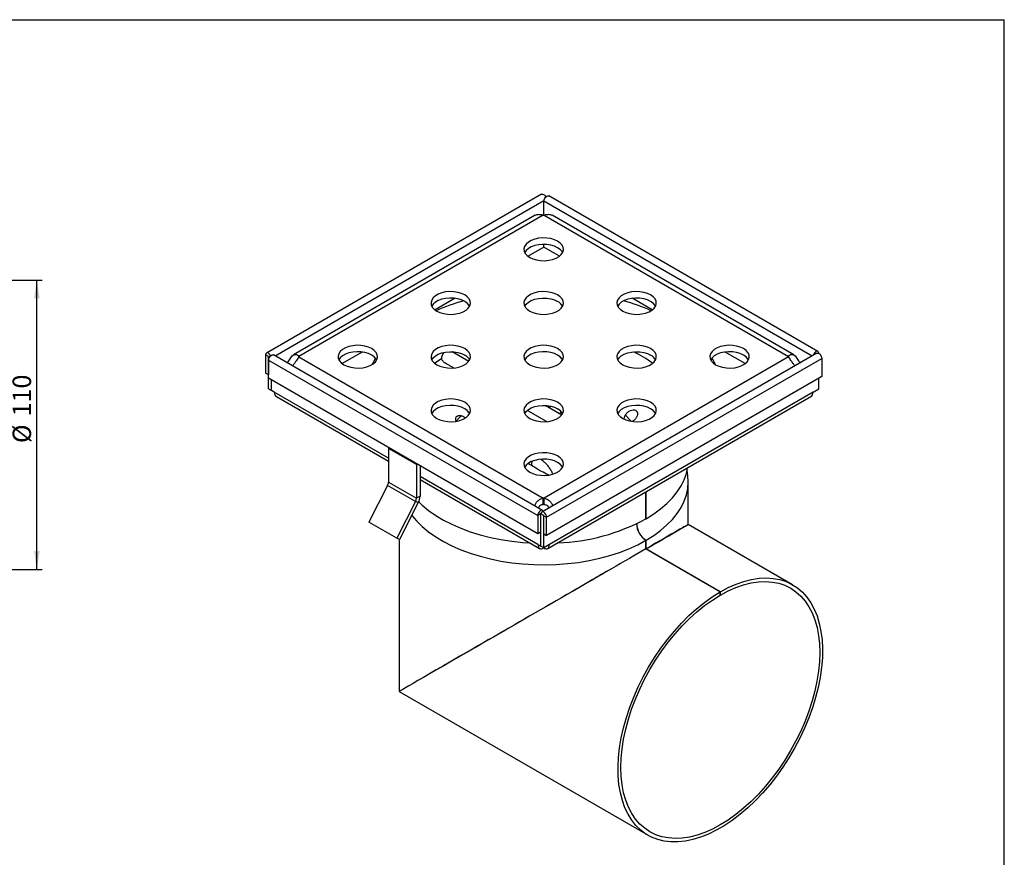
# Model space of a CAD drawing. Units: millimetres. Extents: x 8 to 423, y 1 to 312.
# Drawn here: x 228 to 415, y 133 to 292 of the extents above; entities that cross this region are included whole.
import ezdxf

# ---------------------------------------------------------------- set-up
doc = ezdxf.new("R2010")
doc.units = ezdxf.units.MM
doc.layers.add('ПРОФ', color=7, linetype='Continuous')
doc.styles.add('SLDTEXTSTYLE3', font='GOST type A')
doc.styles.add('SLDTEXTSTYLE7', font='GOST type A')
doc.dimstyles.new('SLDDIMSTYLE0', dxfattribs={"dimtxt": 3.5, "dimasz": 3.5, "dimexe": 0, "dimexo": 0.0625, "dimgap": 0.875, "dimtad": 2, "dimlfac": 2, "dimrnd": 1e-09, "dimzin": 12, "dimdsep": 46, "dimtxsty": 'SLDTEXTSTYLE3', "dimsah": 1, "dimcen": 0.09, "dimadec": 0, "dimazin": 3, "dimtfac": 1, "dimtdec": 3, "dimtofl": 0, "dimtmove": 0, "dimatfit": 3, "dimfxl": 0, "dimfrac": 2, "dimtolj": 1, "dimtzin": 12, "dimarcsym": 0})

# ---------------------------------------------------------------- blocks, each defined once
blk = doc.blocks.new('_D')
at = {"layer": 'ПРОФ'}
for p, q in [((213.02, 242.52), (232.01, 242.52)), ((231.01, 187.52), (231.01, 242.52)), ((213.02, 187.52), (232.01, 187.52))]:
    blk.add_line(p, q, dxfattribs=at)
for points in [[(231.01, 242.52), (230.47, 239.02), (231.55, 239.02)], [(231.01, 187.52), (231.55, 191.02), (230.47, 191.02)]]:
    blk.add_solid(points, dxfattribs=at)
at = {"layer": 'ПРОФ', "char_height": 3.5, "attachment_point": 1, "rotation": 90, "style": 'SLDTEXTSTYLE7'}
for s, insert in [('110', (226.4, 216.59)), ('%%c', (226.4, 211.52))]:
    blk.add_mtext(s, dxfattribs=dict(at, insert=insert))

msp = doc.modelspace()

# ---------------------------------------------------------------- linework, layer by layer
at = {"color": 7, "linetype": 'Continuous', "lineweight": 25}
for p, q in [((20, 292), (415, 292)), ((415, 5), (415, 292)), ((326.9934, 258.8325), (274.6675, 228.6254)), ((379.564, 228.952), (328.3694, 258.506)), ((327.4339, 254.8399), (327.4339, 257.5184)), ((325.8088, 254.8167), (279.8195, 228.2677)), ((327.3151, 254.841), (280.813, 227.9959)), ((327.4821, 254.841), (373.9842, 227.9959)), ((374.9776, 228.2677), (328.9886, 254.8166)), ((327.3986, 248.7613), (327.3986, 249.2979)), ((327.3986, 248.7613), (324.4207, 247.0422)), ((330.3765, 247.0422), (327.3986, 248.7613)), ((310.5563, 239.0385), (306.743, 236.8371)), ((348.0542, 236.8371), (344.2409, 239.0385)), ((292.8786, 228.8333), (289.0653, 226.632)), ((313.1404, 227.0591), (309.9819, 228.8825)), ((310.264, 228.8649), (310.1293, 228.7974)), ((379.3547, 228.605), (327.0288, 198.3979)), ((365.7318, 226.632), (361.9186, 228.8333)), ((379.7245, 228.5765), (379.7245, 228.5972)), ((275.0373, 227.9644), (274.507, 228.2706)), ((274.507, 228.2706), (274.507, 224.8207)), ((275.0373, 227.9644), (275.0373, 224.5146)), ((275.0727, 227.2909), (275.0727, 227.944)), ((275.0727, 227.2909), (326.2672, 197.7369)), ((275.0727, 223.841), (275.0727, 227.2909)), ((327.2027, 198.7245), (276.0082, 228.2784)), ((280.813, 227.8995), (327.3151, 201.0544)), ((307.9406, 227.5563), (306.6743, 226.6855)), ((308.604, 226.7913), (310.305, 225.8093)), ((373.9842, 227.8995), (327.4821, 201.0544)), ((327.9643, 197.4104), (380.2902, 227.6175)), ((380.2902, 227.6175), (380.2902, 224.1676)), ((275.0373, 224.5146), (274.507, 224.8207)), ((275.0373, 224.5146), (275.0727, 224.535)), ((326.2672, 194.287), (275.0727, 223.841)), ((275.0727, 221.82), (275.0727, 223.841)), ((275.603, 221.5138), (275.603, 223.5349)), ((275.6384, 221.4934), (275.6384, 223.5145)), ((380.2902, 224.1676), (327.9643, 193.9605)), ((379.7245, 221.82), (379.7245, 223.841)), ((275.0727, 221.82), (275.603, 221.5138)), ((275.6384, 221.5342), (275.603, 221.5138)), ((276.1583, 221.1932), (275.6384, 221.4934)), ((378.6388, 221.1932), (328.4842, 192.2396)), ((378.6388, 221.1932), (379.7245, 221.82)), ((276.5653, 220.3663), (297.8769, 208.0634)), ((328.1662, 191.464), (378.2319, 220.3663)), ((324.2951, 217.733), (327.9827, 215.6042)), ((330.8181, 216.854), (327.6596, 218.6774)), ((328.5996, 218.1347), (328.6299, 218.5177)), ((298.0183, 210.5948), (297.8769, 210.5132)), ((303.1802, 207.4516), (297.8769, 210.5132)), ((297.8769, 210.5132), (297.8769, 204.0926)), ((303.3216, 207.5333), (303.1802, 207.4516)), ((303.1802, 207.4516), (303.1802, 201.0311)), ((303.8873, 207.2067), (303.8873, 201.4393)), ((303.8873, 204.5937), (326.631, 191.464)), ((354.8986, 196.0544), (354.8986, 204.2643)), ((297.7114, 203.4723), (294.1375, 196.4907)), ((303.0148, 200.4108), (297.7114, 203.4723)), ((297.8769, 204.0926), (303.1802, 201.0311)), ((346.844, 197.1214), (346.844, 202.2465)), ((346.8779, 197.141), (346.8779, 202.2661)), ((303.0148, 200.4108), (299.4408, 193.4292)), ((303.5564, 200.1986), (303.0148, 200.4108)), ((303.8873, 201.4393), (303.1802, 201.0311)), ((327.3151, 199.8296), (327.3151, 201.0544)), ((327.4821, 199.8296), (327.4821, 201.0544)), ((303.5564, 200.1986), (299.9825, 193.217)), ((326.7975, 198.0431), (326.2672, 197.7369)), ((326.2672, 197.7369), (326.2672, 194.287)), ((326.7975, 198.0431), (326.7975, 194.5932)), ((326.8329, 191.9394), (326.8329, 198.0635)), ((327.3986, 197.7369), (326.8683, 198.0431)), ((326.8683, 191.919), (326.8683, 198.0431)), ((327.3986, 191.6129), (327.3986, 197.7369)), ((327.4339, 197.7165), (327.9643, 197.4104)), ((327.4339, 194.2666), (327.4339, 197.7165)), ((327.9643, 193.9605), (327.9643, 197.4104)), ((299.4408, 193.4292), (294.1375, 196.4907)), ((374.735, 184.603), (354.8986, 196.0544)), ((299.9825, 193.217), (299.4408, 193.4292)), ((299.8986, 193.2499), (299.8986, 164.2984)), ((326.7975, 194.5932), (326.2672, 194.287)), ((327.4339, 194.2666), (327.9643, 193.9605)), ((346.844, 191.4056), (346.844, 193.0387)), ((346.8779, 191.4252), (346.8779, 193.0583)), ((326.3129, 192.2396), (326.8329, 191.9394)), ((326.8683, 191.9598), (326.8329, 191.9394)), ((327.3986, 191.6129), (326.8683, 191.919)), ((328.4842, 192.2396), (327.3986, 191.6129)), ((327.3986, 191.6126), (327.3986, 191.6129)), ((346.8258, 191.3951), (346.8622, 191.4161)), ((346.844, 191.4056), (346.8258, 191.3952)), ((360.968, 183.2311), (346.8258, 191.3952)), ((346.8622, 191.4161), (361.0043, 183.252)), ((360.9685, 182.6189), (360.968, 183.2311)), ((360.9685, 182.6598), (361.0038, 182.6394)), ((361.0038, 182.6394), (361.0043, 183.252)), ((299.8986, 164.2984), (347.2373, 136.9704))]:
    msp.add_line(p, q, dxfattribs=at)
at = {"color": 8, "linetype": 'Continuous', "lineweight": 25}
for p, q in [((327.4351, 257.5599), (276.3604, 228.0751)), ((378.4368, 228.0751), (327.4339, 257.5184)), ((379.7057, 228.5863), (379.7245, 228.5972)), ((275.055, 227.9746), (275.0373, 227.9644)), ((275.0727, 227.944), (275.2421, 227.8462)), ((297.8769, 208.6554), (276.1583, 221.1932)), ((326.3129, 192.2396), (303.8873, 205.1857)), ((326.8152, 198.0737), (326.8329, 198.0635)), ((326.8695, 198.0846), (326.8329, 198.0635)), ((327.3986, 197.7369), (327.4163, 197.7471))]:
    msp.add_line(p, q, dxfattribs=at)
at = {"color": 7, "linetype": 'Continuous', "lineweight": 25, "flags": 128}
for points in [[(326.9934, 258.8325), (327.1712, 258.867), (327.3809, 258.7941), (327.5906, 258.6249), (327.7684, 258.3851), (327.8002, 258.3268)], [(327.4339, 257.5184), (327.4757, 257.7847), (327.5945, 258.0585), (327.7722, 258.2984), (327.982, 258.4676), (328.1917, 258.5405), (328.3694, 258.506)], [(324.7469, 246.8272), (325.3562, 246.5424), (326.0547, 246.3369), (326.812, 246.2198), (327.5948, 246.1961), (328.3692, 246.2669), (329.1011, 246.4291), (329.7585, 246.6755), (330.3129, 246.9956), (330.7399, 247.3751), (331.0208, 247.7976), (331.1434, 248.2446), (331.1024, 248.6966), (330.8995, 249.1337), (330.5436, 249.537), (330.0502, 249.8887), (329.441, 250.1735), (328.7425, 250.379), (327.9852, 250.4961), (327.2023, 250.5198), (326.428, 250.449), (325.6961, 250.2868), (325.0386, 250.0403), (324.4843, 249.7203), (324.0573, 249.3407), (323.7764, 248.9182), (323.6537, 248.4712), (323.6948, 248.0193), (323.8977, 247.5821), (324.2536, 247.1789), (324.7469, 246.8272)], [(330.9954, 247.7455), (330.8995, 247.9089), (330.5436, 248.3122), (330.0502, 248.6639), (329.441, 248.9487), (328.7425, 249.1542), (327.9852, 249.2713), (327.2023, 249.295), (326.428, 249.2242), (325.6961, 249.062), (325.0386, 248.8155), (324.4843, 248.4955), (324.0573, 248.1159), (323.8018, 247.7455)], [(307.0693, 236.6221), (307.6785, 236.3373), (308.377, 236.1318), (309.1343, 236.0147), (309.9172, 235.991), (310.6915, 236.0618), (311.4234, 236.224), (312.0809, 236.4704), (312.6352, 236.7905), (313.0622, 237.17), (313.3431, 237.5925), (313.4658, 238.0395), (313.4248, 238.4915), (313.2218, 238.9286), (312.8659, 239.3319), (312.3726, 239.6836), (311.7633, 239.9684), (311.0648, 240.1739), (310.3075, 240.291), (309.5247, 240.3147), (308.7503, 240.2439), (308.0185, 240.0817), (307.361, 239.8352), (306.8066, 239.5152), (306.3796, 239.1356), (306.0987, 238.7131), (305.9761, 238.2661), (306.0171, 237.8142), (306.22, 237.377), (306.5759, 236.9738), (307.0693, 236.6221)], [(324.7469, 236.6221), (325.3562, 236.3373), (326.0547, 236.1318), (326.812, 236.0147), (327.5948, 235.991), (328.3692, 236.0618), (329.1011, 236.224), (329.7585, 236.4704), (330.3129, 236.7905), (330.7399, 237.17), (331.0208, 237.5925), (331.1434, 238.0395), (331.1024, 238.4915), (330.8995, 238.9286), (330.5436, 239.3319), (330.0502, 239.6836), (329.441, 239.9684), (328.7425, 240.1739), (327.9852, 240.291), (327.2023, 240.3147), (326.428, 240.2439), (325.6961, 240.0817), (325.0386, 239.8352), (324.4843, 239.5152), (324.0573, 239.1356), (323.7764, 238.7131), (323.6537, 238.2661), (323.6948, 237.8142), (323.8977, 237.377), (324.2536, 236.9738), (324.7469, 236.6221)], [(342.4246, 236.6221), (343.0339, 236.3373), (343.7324, 236.1318), (344.4896, 236.0147), (345.2725, 235.991), (346.0468, 236.0618), (346.7787, 236.224), (347.4362, 236.4704), (347.9906, 236.7905), (348.4175, 237.17), (348.6985, 237.5925), (348.8211, 238.0395), (348.7801, 238.4915), (348.5772, 238.9286), (348.2213, 239.3319), (347.7279, 239.6836), (347.1187, 239.9684), (346.4201, 240.1739), (345.6629, 240.291), (344.88, 240.3147), (344.1057, 240.2439), (343.3738, 240.0817), (342.7163, 239.8352), (342.162, 239.5152), (341.735, 239.1356), (341.454, 238.7131), (341.3314, 238.2661), (341.3724, 237.8142), (341.5753, 237.377), (341.9312, 236.9738), (342.4246, 236.6221)], [(313.3177, 237.5404), (313.2218, 237.7038), (312.8659, 238.1071), (312.3726, 238.4588), (311.7633, 238.7436), (311.0648, 238.9491), (310.3075, 239.0662), (309.5247, 239.0899), (308.7503, 239.0191), (308.0185, 238.8569), (307.361, 238.6104), (306.8066, 238.2904), (306.3796, 237.9108), (306.1241, 237.5404)], [(323.8018, 237.5404), (324.0573, 237.9108), (324.4843, 238.2904), (325.0386, 238.6104), (325.6961, 238.8569), (326.428, 239.0191), (327.2023, 239.0899), (327.9852, 239.0662), (328.7425, 238.9491), (329.441, 238.7436), (330.0502, 238.4588)], [(348.6731, 237.5404), (348.5772, 237.7038), (348.2213, 238.1071), (347.7279, 238.4588), (347.1187, 238.7436), (346.4201, 238.9491), (345.6629, 239.0662), (344.88, 239.0899), (344.1057, 239.0191), (343.3738, 238.8569), (342.7163, 238.6104), (342.162, 238.2904), (341.735, 237.9108), (341.4794, 237.5404)], [(275.4697, 228.1285), (275.4425, 228.178), (275.2647, 228.4178), (275.055, 228.587), (274.8453, 228.6599), (274.6675, 228.6254), (274.5487, 228.4887), (274.507, 228.2706)], [(289.3916, 226.417), (290.0009, 226.1322), (290.6994, 225.9267), (291.4566, 225.8096), (292.2395, 225.7859), (293.0138, 225.8567), (293.7457, 226.0189), (294.4032, 226.2653), (294.9575, 226.5854), (295.3845, 226.9649), (295.6655, 227.3874), (295.7881, 227.8344), (295.7471, 228.2864), (295.5442, 228.7235), (295.1883, 229.1268), (294.6949, 229.4785), (294.0856, 229.7633), (293.3871, 229.9688), (292.6299, 230.0859), (291.847, 230.1096), (291.0727, 230.0388), (290.3408, 229.8766), (289.6833, 229.6301), (289.129, 229.3101), (288.702, 228.9305), (288.421, 228.508), (288.2984, 228.061), (288.3394, 227.6091), (288.5423, 227.1719), (288.8982, 226.7687), (289.3916, 226.417)], [(295.6401, 227.3353), (295.5442, 227.4987), (295.1883, 227.902), (294.6949, 228.2537), (294.0856, 228.5385), (293.3871, 228.744), (292.6299, 228.8611), (291.847, 228.8848), (291.0727, 228.814), (290.3408, 228.6518), (289.6833, 228.4053), (289.129, 228.0853), (288.702, 227.7057), (288.4464, 227.3353)], [(307.0693, 226.417), (307.6785, 226.1322), (308.377, 225.9267), (309.1343, 225.8096), (309.9172, 225.7859), (310.6915, 225.8567), (311.4234, 226.0189), (312.0809, 226.2653), (312.6352, 226.5854), (313.0622, 226.9649), (313.3431, 227.3874), (313.4658, 227.8344), (313.4248, 228.2864), (313.2218, 228.7235), (312.8659, 229.1268), (312.3726, 229.4785), (311.7633, 229.7633), (311.0648, 229.9688), (310.3075, 230.0859), (309.5247, 230.1096), (308.7503, 230.0388), (308.0185, 229.8766), (307.361, 229.6301), (306.8066, 229.3101), (306.3796, 228.9305), (306.0987, 228.508), (305.9761, 228.061), (306.0171, 227.6091), (306.22, 227.1719), (306.5759, 226.7687), (307.0693, 226.417)], [(306.1241, 227.3353), (306.3796, 227.7057), (306.8066, 228.0853), (307.361, 228.4053), (308.0185, 228.6518), (308.7503, 228.814), (309.5247, 228.8848), (310.3075, 228.8611), (311.0648, 228.744), (311.7633, 228.5385), (312.3726, 228.2537)], [(324.7469, 226.417), (325.3562, 226.1322), (326.0547, 225.9267), (326.812, 225.8096), (327.5948, 225.7859), (328.3692, 225.8567), (329.1011, 226.0189), (329.7585, 226.2653), (330.3129, 226.5854), (330.7399, 226.9649), (331.0208, 227.3874), (331.1434, 227.8344), (331.1024, 228.2864), (330.8995, 228.7235), (330.5436, 229.1268), (330.0502, 229.4785), (329.441, 229.7633), (328.7425, 229.9688), (327.9852, 230.0859), (327.2023, 230.1096), (326.428, 230.0388), (325.6961, 229.8766), (325.0386, 229.6301), (324.4843, 229.3101), (324.0573, 228.9305), (323.7764, 228.508), (323.6537, 228.061), (323.6948, 227.6091), (323.8977, 227.1719), (324.2536, 226.7687), (324.7469, 226.417)], [(330.9954, 227.3353), (330.8995, 227.4987), (330.5436, 227.902), (330.0502, 228.2537), (329.441, 228.5385), (328.7425, 228.744), (327.9852, 228.8611), (327.2023, 228.8848), (326.428, 228.814), (325.6961, 228.6518), (325.0386, 228.4053), (324.4843, 228.0853), (324.0573, 227.7057), (323.8018, 227.3353)], [(342.4246, 226.417), (343.0339, 226.1322), (343.7324, 225.9267), (344.4896, 225.8096), (345.2725, 225.7859), (346.0468, 225.8567), (346.7787, 226.0189), (347.4362, 226.2653), (347.9906, 226.5854), (348.4175, 226.9649), (348.6985, 227.3874), (348.8211, 227.8344), (348.7801, 228.2864), (348.5772, 228.7235), (348.2213, 229.1268), (347.7279, 229.4785), (347.1187, 229.7633), (346.4201, 229.9688), (345.6629, 230.0859), (344.88, 230.1096), (344.1057, 230.0388), (343.3738, 229.8766), (342.7163, 229.6301), (342.162, 229.3101), (341.735, 228.9305), (341.454, 228.508), (341.3314, 228.061), (341.3724, 227.6091), (341.5753, 227.1719), (341.9312, 226.7687), (342.4246, 226.417)], [(341.4794, 227.3353), (341.735, 227.7057), (342.162, 228.0853), (342.7163, 228.4053), (343.3738, 228.6518), (344.1057, 228.814), (344.88, 228.8848), (345.6629, 228.8611), (346.4201, 228.744), (347.1187, 228.5385), (347.7279, 228.2537)], [(360.1023, 226.417), (360.7115, 226.1322), (361.41, 225.9267), (362.1673, 225.8096), (362.9502, 225.7859), (363.7245, 225.8567), (364.4564, 226.0189), (365.1139, 226.2653), (365.6682, 226.5854), (366.0952, 226.9649), (366.3761, 227.3874), (366.4988, 227.8344), (366.4578, 228.2864), (366.2549, 228.7235), (365.8989, 229.1268), (365.4056, 229.4785), (364.7963, 229.7633), (364.0978, 229.9688), (363.3406, 230.0859), (362.5577, 230.1096), (361.7834, 230.0388), (361.0515, 229.8766), (360.394, 229.6301), (359.8396, 229.3101), (359.4127, 228.9305), (359.1317, 228.508), (359.0091, 228.061), (359.0501, 227.6091), (359.253, 227.1719), (359.6089, 226.7687), (360.1023, 226.417)], [(366.3508, 227.3353), (366.2549, 227.4987), (365.8989, 227.902), (365.4056, 228.2537), (364.7963, 228.5385), (364.0978, 228.744), (363.3406, 228.8611), (362.5577, 228.8848), (361.7834, 228.814), (361.0515, 228.6518), (360.394, 228.4053), (359.8396, 228.0853), (359.4127, 227.7057), (359.1571, 227.3353)], [(379.7245, 228.5972), (379.6828, 228.8152), (379.564, 228.952), (379.3862, 228.9865), (379.1765, 228.9136), (378.9668, 228.7444), (378.789, 228.5046), (378.6702, 228.2307), (378.6631, 228.2057)], [(379.3547, 228.605), (379.5325, 228.6395), (379.7422, 228.5666), (379.9519, 228.3974), (380.1297, 228.1576), (380.2485, 227.8837), (380.2902, 227.6175)], [(275.0727, 227.944), (275.0713, 227.9526), (275.0675, 227.9614), (275.0618, 227.9692), (275.055, 227.9746), (275.0482, 227.977), (275.0425, 227.9759), (275.0387, 227.9715), (275.0373, 227.9644)], [(275.0727, 227.2909), (275.1144, 227.5571), (275.2332, 227.831), (275.411, 228.0708), (275.6207, 228.2401), (275.8304, 228.313), (276.0082, 228.2784)], [(307.0693, 216.2119), (307.6785, 215.927), (308.377, 215.7216), (309.1343, 215.6045), (309.9172, 215.5808), (310.6915, 215.6516), (311.4234, 215.8138), (312.0809, 216.0602), (312.6352, 216.3803), (313.0622, 216.7598), (313.3431, 217.1823), (313.4658, 217.6293), (313.4248, 218.0813), (313.2218, 218.5184), (312.8659, 218.9217), (312.3726, 219.2734), (311.7633, 219.5582), (311.0648, 219.7637), (310.3075, 219.8808), (309.5247, 219.9045), (308.7503, 219.8337), (308.0185, 219.6715), (307.361, 219.425), (306.8066, 219.105), (306.3796, 218.7254), (306.0987, 218.3029), (305.9761, 217.8559), (306.0171, 217.404), (306.22, 216.9668), (306.5759, 216.5636), (307.0693, 216.2119)], [(324.7469, 216.2119), (325.3562, 215.927), (326.0547, 215.7216), (326.812, 215.6045), (327.5948, 215.5808), (328.3692, 215.6516), (329.1011, 215.8138), (329.7585, 216.0602), (330.3129, 216.3803), (330.7399, 216.7598), (331.0208, 217.1823), (331.1434, 217.6293), (331.1024, 218.0813), (330.8995, 218.5184), (330.5436, 218.9217), (330.0502, 219.2734), (329.441, 219.5582), (328.7425, 219.7637), (327.9852, 219.8808), (327.2023, 219.9045), (326.428, 219.8337), (325.6961, 219.6715), (325.0386, 219.425), (324.4843, 219.105), (324.0573, 218.7254), (323.7764, 218.3029), (323.6537, 217.8559), (323.6948, 217.404), (323.8977, 216.9668), (324.2536, 216.5636), (324.7469, 216.2119)], [(342.4246, 216.2119), (343.0339, 215.927), (343.7324, 215.7216), (344.4896, 215.6045), (345.2725, 215.5808), (346.0468, 215.6516), (346.7787, 215.8138), (347.4362, 216.0602), (347.9906, 216.3803), (348.4175, 216.7598), (348.6985, 217.1823), (348.8211, 217.6293), (348.7801, 218.0813), (348.5772, 218.5184), (348.2213, 218.9217), (347.7279, 219.2734), (347.1187, 219.5582), (346.4201, 219.7637), (345.6629, 219.8808), (344.88, 219.9045), (344.1057, 219.8337), (343.3738, 219.6715), (342.7163, 219.425), (342.162, 219.105), (341.735, 218.7254), (341.454, 218.3029), (341.3314, 217.8559), (341.3724, 217.404), (341.5753, 216.9668), (341.9312, 216.5636), (342.4246, 216.2119)], [(313.3177, 217.1302), (313.2218, 217.2936), (312.8659, 217.6969), (312.3726, 218.0486), (311.7633, 218.3334), (311.0648, 218.5389), (310.3075, 218.656), (309.5247, 218.6797), (308.7503, 218.6089), (308.0185, 218.4467), (307.361, 218.2002), (306.8066, 217.8802), (306.3796, 217.5006), (306.1241, 217.1302)], [(323.8018, 217.1302), (324.0573, 217.5006), (324.4843, 217.8802), (325.0386, 218.2002), (325.6961, 218.4467), (326.428, 218.6089), (327.2023, 218.6797), (327.9852, 218.656), (328.7425, 218.5389), (329.441, 218.3334), (330.0502, 218.0486)], [(348.6731, 217.1302), (348.5772, 217.2936), (348.2213, 217.6969), (347.7279, 218.0486), (347.1187, 218.3334), (346.4201, 218.5389), (345.6629, 218.656), (344.88, 218.6797), (344.1057, 218.6089), (343.3738, 218.4467), (342.7163, 218.2002), (342.162, 217.8802), (341.735, 217.5006), (341.4794, 217.1302)], [(324.7469, 206.0068), (325.3562, 205.7219), (326.0547, 205.5165), (326.812, 205.3993), (327.5948, 205.3757), (328.3692, 205.4465), (329.1011, 205.6086), (329.7585, 205.8551), (330.3129, 206.1752), (330.7399, 206.5547), (331.0208, 206.9772), (331.1434, 207.4242), (331.1024, 207.8762), (330.8995, 208.3133), (330.5436, 208.7166), (330.0502, 209.0683), (329.441, 209.3531), (328.7425, 209.5586), (327.9852, 209.6757), (327.2023, 209.6994), (326.428, 209.6286), (325.6961, 209.4664), (325.0386, 209.2199), (324.4843, 208.8999), (324.0573, 208.5203), (323.7764, 208.0978), (323.6537, 207.6508), (323.6948, 207.1989), (323.8977, 206.7617), (324.2536, 206.3585), (324.7469, 206.0068)], [(330.9954, 206.9251), (330.8995, 207.0885), (330.5436, 207.4918), (330.0502, 207.8435), (329.441, 208.1283), (328.7425, 208.3338), (327.9852, 208.4509), (327.2023, 208.4746), (326.428, 208.4038), (325.6961, 208.2416), (325.0386, 207.9951), (324.4843, 207.6751), (324.0573, 207.2955), (323.8018, 206.9251)], [(346.8779, 197.141), (348.3232, 198.0459), (349.6427, 199.0127), (350.8285, 200.0355), (351.8735, 201.1084), (352.7714, 202.2247), (353.5167, 203.3779), (354.1051, 204.5609), (354.5329, 205.7667), (354.7716, 206.823)], [(346.8779, 193.0583), (348.3232, 193.9632), (349.6427, 194.93), (350.8285, 195.9528), (351.8735, 197.0257), (352.7714, 198.142), (353.5167, 199.2952), (354.1051, 200.4782), (354.5329, 201.684), (354.7976, 202.9052), (354.8977, 204.1347), (354.8324, 205.3649), (354.6703, 206.3057)], [(303.6334, 200.3591), (304.2846, 199.7458), (305.5084, 198.7379), (306.8637, 197.7878), (308.3424, 196.9011), (309.9357, 196.0833), (311.634, 195.3391), (313.427, 194.6732), (315.304, 194.0894), (317.2537, 193.5914), (319.2644, 193.182), (321.3239, 192.8638), (323.42, 192.6387), (324.7586, 192.545)], [(327.3286, 198.571), (327.3215, 198.5877), (327.2027, 198.7245), (327.0249, 198.759), (326.8152, 198.6861), (326.6055, 198.5169), (326.4277, 198.2771), (326.3089, 198.0032), (326.2672, 197.7369)], [(302.3099, 197.7636), (303.1998, 196.7226), (304.2846, 195.6631), (305.5084, 194.6552), (306.8637, 193.7051), (308.3424, 192.8184), (309.9357, 192.0006), (311.634, 191.2564), (313.427, 190.5905), (315.304, 190.0067), (317.2537, 189.5087), (319.2644, 189.0993), (321.3239, 188.7811), (323.42, 188.556), (325.54, 188.4252), (327.6712, 188.3897), (329.8007, 188.4496), (331.9158, 188.6046), (334.0037, 188.8537), (336.0519, 189.1954), (338.0482, 189.6277), (339.9804, 190.1479), (341.837, 190.7531), (343.6068, 191.4394), (345.2791, 192.2028), (346.844, 193.0387)], [(326.8329, 198.0635), (326.8316, 198.0705), (326.8277, 198.0749), (326.822, 198.076), (326.8152, 198.0737), (326.8085, 198.0682), (326.8027, 198.0605), (326.7989, 198.0517), (326.7975, 198.0431)], [(327.9643, 197.4104), (327.9226, 197.6766), (327.8038, 197.9505), (327.626, 198.1903), (327.4163, 198.3595), (327.2066, 198.4324), (327.0288, 198.3979), (326.91, 198.2612), (326.8683, 198.0431)], [(327.4339, 197.7165), (327.4326, 197.7251), (327.4288, 197.7339), (327.423, 197.7417), (327.4163, 197.7471), (327.4095, 197.7495), (327.4038, 197.7484), (327.3999, 197.744), (327.3986, 197.7369)], [(346.8779, 191.4252), (348.0933, 192.1268), (349.2218, 192.7783), (350.2589, 193.377), (351.2002, 193.9203), (352.0417, 194.406), (352.7798, 194.832), (353.4116, 195.1967), (353.9343, 195.4983), (354.3458, 195.7357), (354.6444, 195.9079), (354.8287, 196.0142), (354.898, 196.0541), (354.8986, 196.0544)], [(361.0043, 183.252), (362.5107, 184.0525), (364.0079, 184.7132), (365.487, 185.2301), (366.939, 185.6), (368.3552, 185.8208), (369.7271, 185.8911), (371.0465, 185.8105), (372.3054, 185.5796), (373.4963, 185.1996), (374.612, 184.6728), (375.6458, 184.0025), (376.5914, 183.1927), (377.4433, 182.2482), (378.1963, 181.1747), (378.8458, 179.9786), (379.388, 178.6672), (379.8196, 177.2484), (380.1379, 175.7305), (380.3412, 174.1229), (380.4281, 172.4351), (380.3982, 170.6773), (380.2516, 168.86), (379.9892, 166.9943), (379.6126, 165.0912), (379.124, 163.1622), (378.5264, 161.219), (377.8234, 159.2731), (377.0192, 157.3364), (376.1186, 155.4204), (375.127, 153.5366), (374.0505, 151.6964), (372.8954, 149.9109), (371.6688, 148.1907), (370.3779, 146.5463), (369.0306, 144.9874), (367.635, 143.5235), (366.1994, 142.1634), (364.7324, 140.9152), (363.243, 139.7864), (361.7399, 138.7838), (360.2324, 137.9136), (358.7294, 137.1807), (357.2399, 136.5898), (355.7729, 136.1443), (354.3373, 135.8469), (352.9417, 135.6995), (351.5944, 135.7028), (350.3035, 135.8568), (349.0769, 136.1608), (347.9218, 136.6127), (346.8453, 137.2099), (345.8538, 137.9489), (344.9532, 138.8251), (344.1489, 139.8333), (343.4459, 140.9674), (342.8483, 142.2207), (342.3598, 143.5856), (341.9831, 145.0538), (341.7207, 146.6167), (341.5741, 148.2646), (341.5442, 149.9879), (341.6311, 151.7761), (341.8344, 153.6184), (342.1528, 155.5038), (342.5843, 157.4209), (343.1265, 159.3583), (343.776, 161.3043), (344.529, 163.2472), (345.3809, 165.1752), (346.3266, 167.0769), (347.3604, 168.9408), (348.4761, 170.7557), (349.6669, 172.5107), (350.9258, 174.1951), (352.2452, 175.799), (353.6172, 177.3127), (355.0334, 178.727), (356.4854, 180.0335), (357.9644, 181.2244), (359.4616, 182.2923), (360.968, 183.2311)], [(361.0038, 182.6394), (362.4874, 183.4269), (363.9617, 184.075), (365.4177, 184.5795), (366.8464, 184.9375), (368.2389, 185.1466), (369.5868, 185.2056), (370.8817, 185.1142), (372.1156, 184.8729), (373.281, 184.4832), (374.3705, 183.9475), (375.3776, 183.269), (376.2961, 182.452), (377.1202, 181.5016), (377.8449, 180.4235), (378.4657, 179.2244), (378.9788, 177.9117), (379.381, 176.4934), (379.6699, 174.9784), (379.8437, 173.376), (379.9013, 171.6959), (379.8423, 169.9487), (379.6671, 168.145), (379.3769, 166.296), (378.9733, 164.413), (378.4589, 162.5077), (377.8368, 160.5917), (377.1109, 158.677), (376.2857, 156.7753), (375.3662, 154.8983), (374.358, 153.0575), (373.2675, 151.2644), (372.1013, 149.53), (370.8666, 147.8649), (369.5711, 146.2795), (368.2226, 144.7834), (366.8296, 143.386), (365.4005, 142.0957), (363.9443, 140.9207), (362.4698, 139.868), (360.9862, 138.9442), (359.5025, 138.155), (358.0281, 137.5053), (356.5718, 136.999), (355.1428, 136.6393), (353.7497, 136.4284), (352.4012, 136.3676), (351.1057, 136.4572), (349.871, 136.6967), (348.7048, 137.0847), (347.6143, 137.6187), (346.6062, 138.2955), (345.6866, 139.1108), (344.8614, 140.0597), (344.1355, 141.1364), (343.5134, 142.3341), (342.999, 143.6455), (342.5954, 145.0625), (342.3052, 146.5764), (342.13, 148.1779), (342.0711, 149.857), (342.1286, 151.6035), (342.3024, 153.4066), (342.5913, 155.2552), (342.9936, 157.1378), (343.5067, 159.043), (344.1275, 160.9588), (344.8522, 162.8736), (345.6762, 164.7756), (346.5947, 166.653), (347.6018, 168.4942), (348.6914, 170.2879), (349.8567, 172.0231), (351.0906, 173.6891), (352.3855, 175.2755), (353.7334, 176.7727), (355.1259, 178.1714), (356.5546, 179.463), (358.0106, 180.6394), (359.4849, 181.6936), (360.9685, 182.6189)]]:
    msp.add_lwpolyline(points, dxfattribs=at)
at = {"color": 8, "linetype": 'Continuous', "lineweight": 25, "flags": 128}
for points in [[(295.4179, 227.6669), (294.8842, 226.742), (294.7266, 226.4355)], [(360.0706, 226.4355), (359.5462, 227.3936), (359.3793, 227.6669)], [(310.7472, 215.6605), (311.3894, 216.4084), (311.6249, 216.6498)], [(343.0399, 216.7792), (343.8056, 215.963), (344.0499, 215.6605)]]:
    msp.add_lwpolyline(points, dxfattribs=at)
at = {"color": 7, "linetype": 'Continuous', "lineweight": 25}
for centre, radius, start, end in [((327.3986, 257.4365), 2.5968, 268.158158, 271.841842), ((329.011, 236.4436), 2.2673, 28.929401, 62.719246), ((309.8447, 227.5169), 1.8901, 139.198016, 179.56832), ((334.1221, 207.6712), 23.6128, 53.634786, 63.838276), ((280.3145, 227.9477), 0.5008, 354.478978, 5.521022), ((311.3333, 226.2385), 2.2673, 28.929401, 62.719246), ((346.6887, 226.2385), 2.2673, 28.929401, 62.719246), ((374.4826, 227.9477), 0.5008, 174.478978, 185.521022), ((329.011, 216.0334), 2.2673, 28.929401, 62.719246), ((296.4769, 204.1337), 1.4005, 331.817714, 358.319248), ((301.7802, 201.0722), 1.4005, 331.817714, 358.319248), ((301.0874, 201.5215), 2.8011, 331.817714, 358.319248), ((327.3986, 198.459), 2.5968, 88.158158, 91.841842), ((327.3986, 197.2342), 2.5968, 88.158158, 91.841842), ((328.6501, 230.7878), 38.268, 272.079329, 298.387611), ((348.8029, 196.2071), 3.725, 180.309085, 238.274084), ((348.8286, 196.226), 3.7201, 180.369681, 238.374923)]:
    msp.add_arc(centre, radius, start, end, dxfattribs=at)
at = {"color": 8, "linetype": 'Continuous', "lineweight": 25}
for centre, radius, start, end in [((324.1855, 196.7428), 43.5018, 106.007778, 113.328043), ((330.6144, 196.7506), 43.4936, 66.671265, 73.992914)]:
    msp.add_arc(centre, radius, start, end, dxfattribs=at)
at = {"color": 7, "linetype": 'Continuous', "lineweight": 25}
for centre, major_axis, ratio, start_param, end_param in [((277.5476, 221.82), (1.0557, 1.4051), 0.64267692, 2.43395444, 3.21943386), ((377.2496, 221.82), (-1.0557, 1.4051), 0.64267692, 3.06375144, 3.84923087), ((327.3986, 180.1764), (27.5, 15.878), 0.00007037, 0.00004063, 0.78442295), ((327.3986, 180.1764), (27.5, 15.878), 0.00007037, 0.78629211, 3.14163329), ((327.3986, 180.1764), (27.5, 15.878), 0.00007037, 0.78535753, 3.14155202), ((327.3986, 193.0416), (0.7301, 1.5969), 0.50317762, 2.30833331, 3.87912964), ((327.3986, 193.0416), (-0.7301, 1.5969), 0.50317762, 2.40405567, 3.974852)]:
    msp.add_ellipse(centre, major_axis=major_axis, ratio=ratio, start_param=start_param, end_param=end_param, dxfattribs=at)
for points, knots in [([(327.3151, 254.841), (327.1267, 254.8765), (326.7986, 254.9382), (326.3564, 254.946), (326.0287, 254.9202), (325.881, 254.8433), (325.8134, 254.8081)], [0, 0, 0, 0, 0.3019782, 0.52560631, 0.78277806, 1, 1, 1, 1]), ([(328.9841, 254.8081), (328.916, 254.8433), (328.7661, 254.9207), (328.4121, 254.9508), (327.9755, 254.9259), (327.6469, 254.8694), (327.4821, 254.841)], [0, 0, 0, 0, 0.21903298, 0.48184651, 0.7401832, 1, 1, 1, 1]), ([(278.6437, 226.7433), (278.7332, 226.876), (278.9156, 227.1466), (279.1695, 227.5725), (279.4447, 227.9632), (279.7463, 228.2474), (280.0653, 228.3897), (280.3541, 228.3915), (280.5994, 228.2673), (280.7351, 228.0949), (280.813, 227.9959)], [0, 0, 0, 0, 0.11227136, 0.22891808, 0.35641538, 0.49975315, 0.62900402, 0.75089002, 0.85687808, 1, 1, 1, 1]), ([(280.813, 227.8995), (280.7521, 227.7976), (280.6305, 227.5942), (280.368, 227.2156), (280.0723, 226.7931), (279.8288, 226.4394), (279.6992, 226.2426), (279.6676, 226.1948)], [0, 0, 0, 0, 0.22758217, 0.45386786, 0.68407496, 0.923164, 1, 1, 1, 1]), ([(309.0538, 226.5316), (309.032, 226.5347), (308.8693, 226.5577), (308.5421, 226.7682), (308.1829, 227.1239), (308.0098, 227.4329), (307.9406, 227.5563)], [0, 0, 0, 0, 0.04735236, 0.35233717, 0.74125961, 1, 1, 1, 1]), ([(373.9842, 227.9959), (374.0621, 228.0949), (374.1978, 228.2673), (374.4431, 228.3915), (374.7319, 228.3897), (375.0509, 228.2474), (375.3525, 227.9632), (375.6277, 227.5725), (375.8816, 227.1466), (376.064, 226.876), (376.1535, 226.7433)], [0, 0, 0, 0, 0.14312192, 0.24910998, 0.37099598, 0.50024685, 0.64358462, 0.77108192, 0.88772864, 1, 1, 1, 1]), ([(375.1295, 226.1948), (375.098, 226.2426), (374.9684, 226.4394), (374.7249, 226.7931), (374.4291, 227.2156), (374.1667, 227.5942), (374.0451, 227.7976), (373.9842, 227.8995)], [0, 0, 0, 0, 0.076836, 0.31592504, 0.54613214, 0.77241783, 1, 1, 1, 1]), ([(328.5643, 218.1551), (328.5658, 218.1736), (328.5758, 218.2945), (328.5855, 218.419), (328.5937, 218.5244)], [0, 0, 0, 0, 0.152768052, 1, 1, 1, 1]), ([(330.6268, 217.5461), (330.625, 217.5386), (330.5826, 217.366), (330.5392, 217.1989), (330.4976, 217.039)], [0, 0, 0, 0, 0.04329444, 1, 1, 1, 1]), ([(342.7322, 216.0942), (342.7312, 216.0998), (342.7181, 216.1735), (342.7385, 216.3354), (342.8186, 216.6472), (343.0393, 217.0439), (343.4336, 217.4526), (343.9128, 217.7413), (344.3247, 217.8461), (344.6295, 217.8452), (344.7611, 217.8043), (344.8267, 217.7839)], [0, 0, 0, 0, 0.00680318, 0.08946889, 0.17288329, 0.33827635, 0.50359137, 0.66852877, 0.83414525, 0.91729899, 1, 1, 1, 1]), ([(344.8267, 217.7839), (344.8855, 217.7539), (345.0034, 217.6938), (345.1303, 217.5475), (345.214, 217.3682), (345.2619, 217.0928), (345.1984, 216.6968), (344.9388, 216.2275), (344.6036, 215.8599), (344.3524, 215.7226), (344.2605, 215.6723)], [0, 0, 0, 0, 0.08953529, 0.1792773, 0.26921409, 0.35930319, 0.53843426, 0.71760083, 0.89678176, 1, 1, 1, 1]), ([(310.7439, 215.7002), (310.7292, 215.7366), (310.6563, 215.9167), (310.6475, 216.1658), (310.7142, 216.4068), (310.8456, 216.609), (311.1158, 216.7708), (311.4736, 216.7997), (311.7821, 216.736), (312.093, 216.6021), (312.3115, 216.4571), (312.4574, 216.3601)], [0, 0, 0, 0, 0.04041466, 0.20009202, 0.28095903, 0.36017363, 0.51964708, 0.6791986, 0.75930683, 0.83917981, 1, 1, 1, 1]), ([(325.1755, 207.1963), (325.1609, 207.3713), (325.1352, 207.6781), (325.1681, 207.9078), (325.1822, 208.0065)], [0, 0, 0, 0, 0.57046571, 1, 1, 1, 1]), ([(326.8526, 208.4296), (326.8552, 208.4282), (327.0024, 208.348), (327.3299, 208.0868), (327.8023, 207.6458), (328.2642, 207.1002), (328.6792, 206.4859), (328.966, 205.986), (329.0835, 205.6983), (329.1087, 205.6367)], [0, 0, 0, 0, 0.00327084, 0.18724139, 0.37400081, 0.56353719, 0.75506301, 0.9475502, 1, 1, 1, 1]), ([(328.2839, 205.4777), (327.8497, 205.6907), (326.9249, 206.1444), (325.6495, 206.8744), (324.8156, 207.4255), (324.4714, 207.653)], [0, 0, 0, 0, 0.341885157, 0.728351252, 1, 1, 1, 1]), ([(325.7008, 199.5915), (325.7183, 199.657), (325.7835, 199.9004), (326.0179, 200.2692), (326.3818, 200.6524), (326.8225, 200.9282), (327.1506, 201.0123), (327.3151, 201.0544)], [0, 0, 0, 0, 0.08703063, 0.32347937, 0.55114426, 0.77493105, 1, 1, 1, 1]), ([(327.4821, 201.0544), (327.6702, 200.9997), (327.9976, 200.9045), (328.4436, 200.6311), (328.7817, 200.2614), (329.016, 199.8984), (329.0783, 199.6555), (329.0949, 199.5907)], [0, 0, 0, 0, 0.26152066, 0.45518818, 0.67790533, 0.91408001, 1, 1, 1, 1]), ([(326.5352, 199.1098), (326.5293, 199.1307), (326.5017, 199.2278), (326.528, 199.4086), (326.6101, 199.5817), (326.7142, 199.6862), (326.8417, 199.7707), (327.0475, 199.8354), (327.2213, 199.8317), (327.3151, 199.8296)], [0, 0, 0, 0, 0.052096883, 0.241425597, 0.416491805, 0.50188926, 0.589104875, 0.778039398, 1, 1, 1, 1]), ([(327.4821, 199.8296), (327.5877, 199.8274), (327.7631, 199.8236), (328.0038, 199.7543), (328.1728, 199.611), (328.2714, 199.4005), (328.301, 199.2182), (328.2706, 199.124), (328.2669, 199.1126)], [0, 0, 0, 0, 0.25129801, 0.41718189, 0.58557242, 0.76129793, 0.97115304, 1, 1, 1, 1])]:
    msp.add_open_spline(points, degree=3, knots=knots, dxfattribs=at)

# ---------------------------------------------------------------- dimensions: what is measured, and where the dimension line sits
at = {"layer": 'ПРОФ'}
dim = msp.add_linear_dim(base=(231.0125, 242.5222), p1=(213.0125, 187.5222), p2=(213.0125, 242.5222), angle=90, text='%%c<>', dimstyle='SLDDIMSTYLE0', dxfattribs=at)
dim.commit()
dim.dimension.update_dxf_attribs({"geometry": '_D', "text_midpoint": (231.0125, 216.6677), "dimtype": 160})

doc.saveas('drawing.dxf')
